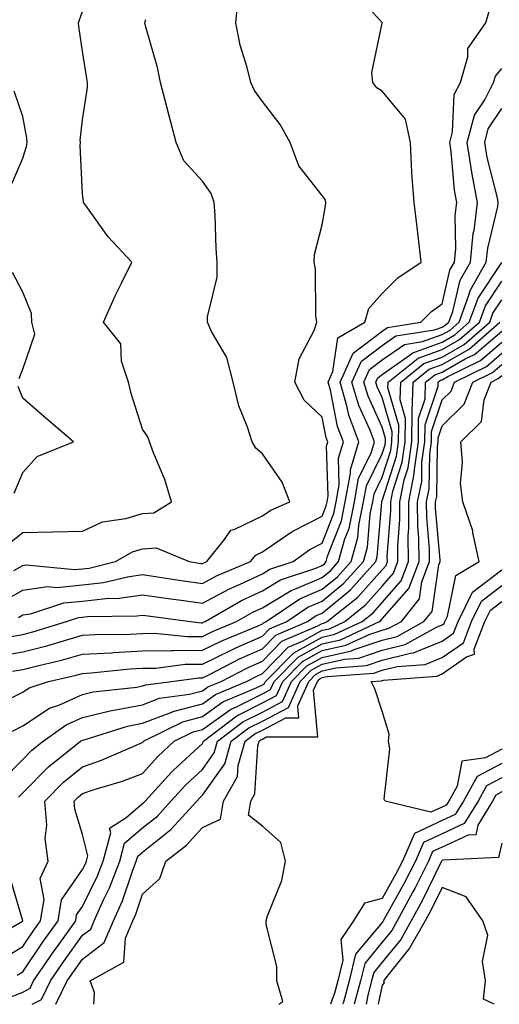
# Model space of a CAD drawing. Units: inches. Extents: x 1026563 to 1029203, y 7223978 to 7226618.
# Drawn here: x 1027578 to 1027658, y 7223978 to 7224142 of the extents above; entities that cross this region are included whole.
import ezdxf

# ---------------------------------------------------------------- set-up
doc = ezdxf.new("R2010")
doc.units = ezdxf.units.IN
doc.header["$MEASUREMENT"] = 0
doc.layers.add('Contour_10267223', color=7, linetype='Continuous', true_color=0xc87997)

msp = doc.modelspace()

# ---------------------------------------------------------------- linework, layer by layer
at = {"layer": 'Contour_10267223'}
for points in [[(1027577.35, 7224042.62, 2957), (1027578.05, 7224043.03, 2957), (1027579.34, 7224043.21, 2957), (1027584.92, 7224045.05, 2957), (1027588.05, 7224045.34, 2957), (1027591.92, 7224045.79, 2957), (1027594.14, 7224045.83, 2957), (1027598.05, 7224046.39, 2957), (1027601.96, 7224045.83, 2957), (1027604.5, 7224045.47, 2957), (1027608.05, 7224044.97, 2957), (1027612.56, 7224047.41, 2957), (1027614.24, 7224048.11, 2957), (1027618.05, 7224049.87, 2957), (1027619.32, 7224050.65, 2957), (1027623.19, 7224051.92, 2957), (1027626, 7224053.97, 2957), (1027628.05, 7224055.01, 2957), (1027629.98, 7224059.99, 2957), (1027630.39, 7224061.92, 2957), (1027630.9, 7224064.77, 2957), (1027630.75, 7224069.22, 2957), (1027631.59, 7224071.92, 2957), (1027630.61, 7224074.48, 2957), (1027629.4, 7224080.57, 2957), (1027629.01, 7224081.92, 2957), (1027629.83, 7224083.7, 2957), (1027630.65, 7224089.32, 2957), (1027635.14, 7224091.92, 2957), (1027635.8, 7224094.17, 2957), (1027638.05, 7224096.72, 2957), (1027640.67, 7224099.3, 2957), (1027644.57, 7224101.92, 2957), (1027644.1, 7224105.87, 2957), (1027643.89, 7224107.76, 2957), (1027643.38, 7224111.92, 2957), (1027642.99, 7224116.86, 2957), (1027643.01, 7224116.96, 2957), (1027642.78, 7224121.92, 2957), (1027641.92, 7224125.79, 2957), (1027638.05, 7224130.49, 2957), (1027637.17, 7224131.04, 2957), (1027636.47, 7224131.92, 2957), (1027636.35, 7224133.62, 2957), (1027638.05, 7224141.86, 2957), (1027638.07, 7224141.9, 2957), (1027638.07, 7224141.92, 2957), (1027638.05, 7224141.92, 2957), (1027638.05, 7224141.94, 2957), (1027633.28, 7224147.15, 2957)], [(1027574.71, 7224045.26, 2958), (1027578.05, 7224047.15, 2958), (1027582.19, 7224047.78, 2958), (1027583.75, 7224047.62, 2958), (1027588.05, 7224048.03, 2958), (1027591.53, 7224048.44, 2958), (1027595.53, 7224049.4, 2958), (1027598.05, 7224049.77, 2958), (1027600.57, 7224049.4, 2958), (1027604.87, 7224048.74, 2958), (1027608.05, 7224048.27, 2958), (1027610.41, 7224049.56, 2958), (1027616.06, 7224051.92, 2958), (1027616.94, 7224053.03, 2958), (1027618.05, 7224053.58, 2958), (1027623.01, 7224056.96, 2958), (1027623.13, 7224057, 2958), (1027628.05, 7224059.5, 2958), (1027628.73, 7224061.24, 2958), (1027628.87, 7224061.92, 2958), (1027629.05, 7224062.92, 2958), (1027628.77, 7224071.2, 2958), (1027628.99, 7224071.92, 2958), (1027628.73, 7224072.6, 2958), (1027628.05, 7224076.04, 2958), (1027625.04, 7224078.91, 2958), (1027623.5, 7224081.92, 2958), (1027624.2, 7224085.77, 2958), (1027626.68, 7224090.55, 2958), (1027627.13, 7224091.92, 2958), (1027627, 7224092.97, 2958), (1027626.92, 7224100.79, 2958), (1027626.72, 7224101.92, 2958), (1027626.76, 7224103.21, 2958), (1027628.05, 7224108.17, 2958), (1027628.6, 7224111.37, 2958), (1027628.62, 7224111.92, 2958), (1027628.54, 7224112.41, 2958), (1027628.05, 7224113.05, 2958), (1027624.16, 7224118.03, 2958), (1027622.7, 7224121.92, 2958), (1027621.04, 7224124.91, 2958), (1027618.05, 7224128.74, 2958), (1027616.72, 7224130.59, 2958), (1027616.14, 7224131.92, 2958), (1027615.53, 7224134.44, 2958), (1027614.32, 7224138.19, 2958), (1027613.62, 7224141.92, 2958), (1027614.03, 7224145.94, 2958)], [(1027575.35, 7224054.62, 2960), (1027578.05, 7224056.8, 2960), (1027583.03, 7224056.9, 2960), (1027583.09, 7224056.88, 2960), (1027588.05, 7224057.04, 2960), (1027591.39, 7224058.58, 2960), (1027595.26, 7224059.13, 2960), (1027598.05, 7224059.95, 2960), (1027599.91, 7224060.06, 2960), (1027602.89, 7224061.92, 2960), (1027601.76, 7224065.63, 2960), (1027599.89, 7224070.08, 2960), (1027599.2, 7224071.92, 2960), (1027598.91, 7224072.78, 2960), (1027598.05, 7224074.07, 2960), (1027596.14, 7224080.01, 2960), (1027595.71, 7224081.92, 2960), (1027594.55, 7224085.42, 2960), (1027594.42, 7224088.29, 2960), (1027591.53, 7224091.92, 2960), (1027593.56, 7224096.41, 2960), (1027594.55, 7224098.42, 2960), (1027596.25, 7224101.92, 2960), (1027592.31, 7224106.18, 2960), (1027588.58, 7224111.39, 2960), (1027588.19, 7224111.92, 2960), (1027588.17, 7224112.04, 2960), (1027588.05, 7224113.35, 2960), (1027587.62, 7224121.49, 2960), (1027587.68, 7224121.92, 2960), (1027587.66, 7224122.31, 2960), (1027588.05, 7224125.71, 2960), (1027588.89, 7224131.08, 2960), (1027588.85, 7224131.92, 2960), (1027588.73, 7224132.6, 2960), (1027588.05, 7224137.17, 2960), (1027587.42, 7224141.3, 2960), (1027587.39, 7224141.92, 2960), (1027587.54, 7224142.43, 2960), (1027588.05, 7224143.8, 2960)], [(1027575.45, 7224039.32, 2956), (1027578.05, 7224039.77, 2956), (1027579.75, 7224040.22, 2956), (1027585.34, 7224041.92, 2956), (1027587.39, 7224042.58, 2956), (1027588.05, 7224042.66, 2956), (1027588.87, 7224042.74, 2956), (1027597.09, 7224042.88, 2956), (1027598.05, 7224043.01, 2956), (1027599.01, 7224042.88, 2956), (1027606.06, 7224041.92, 2956), (1027607.85, 7224041.72, 2956), (1027608.05, 7224041.72, 2956), (1027608.17, 7224041.8, 2956), (1027608.48, 7224041.92, 2956), (1027614.55, 7224045.42, 2956), (1027618.05, 7224047.04, 2956), (1027621.08, 7224048.89, 2956), (1027626.96, 7224050.83, 2956), (1027628.05, 7224051.3, 2956), (1027628.4, 7224051.57, 2956), (1027628.69, 7224051.92, 2956), (1027628.95, 7224052.82, 2956), (1027631.25, 7224058.72, 2956), (1027631.9, 7224061.92, 2956), (1027632.76, 7224066.63, 2956), (1027632.74, 7224067.23, 2956), (1027634.16, 7224071.92, 2956), (1027632.5, 7224076.37, 2956), (1027632.23, 7224077.74, 2956), (1027631.02, 7224081.92, 2956), (1027633.23, 7224086.74, 2956), (1027638.05, 7224090.44, 2956), (1027638.93, 7224091.04, 2956), (1027644.48, 7224091.92, 2956), (1027646.27, 7224093.7, 2956), (1027648.05, 7224094.97, 2956), (1027649.36, 7224100.61, 2956), (1027650.12, 7224101.92, 2956), (1027650.34, 7224104.21, 2956), (1027650.22, 7224109.75, 2956), (1027650.49, 7224111.92, 2956), (1027650.1, 7224113.97, 2956), (1027649.57, 7224120.4, 2956), (1027649.34, 7224121.92, 2956), (1027649.81, 7224123.68, 2956), (1027650.06, 7224129.91, 2956), (1027651.12, 7224131.92, 2956), (1027652.35, 7224136.22, 2956), (1027652.35, 7224137.62, 2956), (1027655.34, 7224141.92, 2956), (1027655.94, 7224144.03, 2956)], [(1027576.59, 7224050.46, 2959), (1027578.05, 7224051.3, 2959), (1027578.6, 7224051.37, 2959), (1027586.72, 7224050.59, 2959), (1027588.05, 7224050.73, 2959), (1027589.12, 7224050.85, 2959), (1027593.54, 7224051.92, 2959), (1027596.39, 7224053.58, 2959), (1027598.05, 7224054.07, 2959), (1027600.35, 7224054.22, 2959), (1027605.86, 7224051.92, 2959), (1027607.76, 7224051.63, 2959), (1027608.05, 7224051.59, 2959), (1027608.26, 7224051.71, 2959), (1027608.79, 7224051.92, 2959), (1027611.76, 7224055.63, 2959), (1027612.8, 7224057.17, 2959), (1027613.46, 7224057.33, 2959), (1027618.05, 7224059.58, 2959), (1027619.44, 7224060.53, 2959), (1027622.62, 7224061.92, 2959), (1027621.35, 7224065.22, 2959), (1027618.05, 7224069.91, 2959), (1027616.98, 7224070.85, 2959), (1027616.37, 7224071.92, 2959), (1027615.59, 7224074.38, 2959), (1027614.1, 7224077.97, 2959), (1027613.19, 7224081.92, 2959), (1027612.13, 7224086, 2959), (1027609.59, 7224090.38, 2959), (1027608.91, 7224091.92, 2959), (1027608.91, 7224092.78, 2959), (1027610.53, 7224099.44, 2959), (1027610.51, 7224101.92, 2959), (1027610.35, 7224104.22, 2959), (1027610.16, 7224109.81, 2959), (1027610.02, 7224111.92, 2959), (1027609.53, 7224113.4, 2959), (1027608.05, 7224115.44, 2959), (1027604.96, 7224118.83, 2959), (1027603.66, 7224121.92, 2959), (1027602.5, 7224126.37, 2959), (1027602.11, 7224127.86, 2959), (1027601.04, 7224131.92, 2959), (1027600.57, 7224134.44, 2959), (1027598.56, 7224141.41, 2959), (1027598.46, 7224141.92, 2959), (1027598.6, 7224142.47, 2959)], [(1027573.85, 7224036.12, 2955), (1027578.05, 7224036.84, 2955), (1027582.09, 7224037.88, 2955), (1027584.85, 7224038.72, 2955), (1027588.05, 7224039.62, 2955), (1027590.22, 7224039.75, 2955), (1027595.96, 7224039.83, 2955), (1027598.05, 7224039.95, 2955), (1027599.98, 7224039.99, 2955), (1027605.53, 7224039.4, 2955), (1027608.05, 7224039.44, 2955), (1027609.71, 7224040.26, 2955), (1027613.75, 7224041.92, 2955), (1027616.47, 7224043.5, 2955), (1027618.05, 7224044.22, 2955), (1027622.84, 7224047.13, 2955), (1027623.48, 7224047.35, 2955), (1027628.05, 7224049.3, 2955), (1027629.5, 7224050.47, 2955), (1027630.78, 7224051.92, 2955), (1027631.84, 7224055.71, 2955), (1027632.52, 7224057.45, 2955), (1027633.42, 7224061.92, 2955), (1027634.12, 7224065.85, 2955), (1027636.19, 7224070.06, 2955), (1027636.76, 7224071.92, 2955), (1027635.98, 7224073.99, 2955), (1027634.14, 7224078.01, 2955), (1027633.01, 7224081.92, 2955), (1027634.59, 7224085.38, 2955), (1027638.05, 7224088.01, 2955), (1027640.35, 7224089.62, 2955), (1027646.76, 7224090.63, 2955), (1027648.05, 7224091.1, 2955), (1027648.58, 7224091.39, 2955), (1027649.18, 7224091.92, 2955), (1027649.85, 7224093.72, 2955), (1027651.06, 7224098.91, 2955), (1027652.78, 7224101.92, 2955), (1027653.25, 7224106.72, 2955), (1027653.38, 7224107.25, 2955), (1027653.97, 7224111.92, 2955), (1027653.03, 7224116.9, 2955), (1027653.03, 7224116.94, 2955), (1027652.25, 7224121.92, 2955), (1027653.48, 7224126.49, 2955), (1027655.2, 7224129.07, 2955), (1027656.66, 7224131.92, 2955), (1027656.98, 7224132.99, 2955), (1027658.05, 7224134.3, 2955)], [(1027575.84, 7224114.13, 2961), (1027578.05, 7224119.3, 2961), (1027578.71, 7224121.26, 2961), (1027578.79, 7224121.92, 2961), (1027578.75, 7224122.62, 2961), (1027578.05, 7224126.24, 2961), (1027576.64, 7224130.51, 2961)], [(1027576.35, 7224033.62, 2954), (1027578.05, 7224033.91, 2954), (1027580.73, 7224034.6, 2954), (1027584.51, 7224035.46, 2954), (1027588.05, 7224036.45, 2954), (1027592.85, 7224036.72, 2954), (1027593.21, 7224036.76, 2954), (1027598.05, 7224037.04, 2954), (1027602.87, 7224037.1, 2954), (1027603.21, 7224037.08, 2954), (1027608.05, 7224037.13, 2954), (1027611.27, 7224038.7, 2954), (1027617.35, 7224041.22, 2954), (1027618.05, 7224041.53, 2954), (1027618.25, 7224041.72, 2954), (1027618.69, 7224041.92, 2954), (1027624.28, 7224045.69, 2954), (1027628.05, 7224047.31, 2954), (1027630.57, 7224049.4, 2954), (1027632.85, 7224051.92, 2954), (1027633.99, 7224055.98, 2954), (1027634.14, 7224058.01, 2954), (1027634.94, 7224061.92, 2954), (1027635.41, 7224064.56, 2954), (1027638.05, 7224069.95, 2954), (1027638.54, 7224071.43, 2954), (1027638.6, 7224071.92, 2954), (1027638.62, 7224072.49, 2954), (1027638.05, 7224074.4, 2954), (1027635.69, 7224079.56, 2954), (1027635, 7224081.92, 2954), (1027635.96, 7224084.01, 2954), (1027638.05, 7224085.61, 2954), (1027641.78, 7224088.19, 2954), (1027644.79, 7224088.66, 2954), (1027648.05, 7224089.83, 2954), (1027649.38, 7224090.59, 2954), (1027650.88, 7224091.92, 2954), (1027652.54, 7224096.41, 2954), (1027652.74, 7224097.23, 2954), (1027655.43, 7224101.92, 2954), (1027655.67, 7224104.3, 2954), (1027657.35, 7224111.22, 2954), (1027657.44, 7224111.92, 2954), (1027657.29, 7224112.68, 2954), (1027655.55, 7224119.42, 2954), (1027655.16, 7224121.92, 2954), (1027655.76, 7224124.21, 2954), (1027658.05, 7224127.62, 2954)], [(1027574.48, 7224028.35, 2953), (1027578.05, 7224030.1, 2953), (1027579.14, 7224030.83, 2953), (1027582.37, 7224031.92, 2953), (1027587, 7224032.97, 2953), (1027588.05, 7224033.27, 2953), (1027589.5, 7224033.37, 2953), (1027595.96, 7224034.01, 2953), (1027598.05, 7224034.11, 2953), (1027600.28, 7224034.15, 2953), (1027605.18, 7224034.79, 2953), (1027608.05, 7224034.83, 2953), (1027612.82, 7224037.15, 2953), (1027613.64, 7224037.51, 2953), (1027618.05, 7224039.46, 2953), (1027619.26, 7224040.71, 2953), (1027622.15, 7224041.92, 2953), (1027625.67, 7224044.3, 2953), (1027628.05, 7224045.32, 2953), (1027631.66, 7224048.31, 2953), (1027634.92, 7224051.92, 2953), (1027635.61, 7224054.36, 2953), (1027636.06, 7224059.93, 2953), (1027636.47, 7224061.92, 2953), (1027636.7, 7224063.27, 2953), (1027638.05, 7224066.02, 2953), (1027639.5, 7224070.47, 2953), (1027639.69, 7224071.92, 2953), (1027639.73, 7224073.6, 2953), (1027638.05, 7224079.32, 2953), (1027637.23, 7224081.1, 2953), (1027637, 7224081.92, 2953), (1027637.33, 7224082.64, 2953), (1027638.05, 7224083.19, 2953), (1027642.19, 7224086.06, 2953), (1027643.15, 7224086.82, 2953), (1027648.05, 7224088.58, 2953), (1027650.18, 7224089.79, 2953), (1027652.58, 7224091.92, 2953), (1027654.07, 7224095.9, 2953), (1027658.05, 7224101.86, 2953)], [(1027577.48, 7224082.49, 2961), (1027578.05, 7224084.09, 2961), (1027580.06, 7224089.91, 2961), (1027579.59, 7224091.92, 2961), (1027579.5, 7224093.37, 2961), (1027578.05, 7224096.9, 2961), (1027576.35, 7224100.22, 2961)], [(1027576.33, 7224023.64, 2952), (1027578.05, 7224024.5, 2952), (1027582.52, 7224027.45, 2952), (1027584.1, 7224027.97, 2952), (1027588.05, 7224029.73, 2952), (1027589.81, 7224030.16, 2952), (1027597.09, 7224030.96, 2952), (1027598.05, 7224031.16, 2952), (1027598.6, 7224031.37, 2952), (1027602.91, 7224031.92, 2952), (1027607.46, 7224032.51, 2952), (1027608.05, 7224032.53, 2952), (1027609.22, 7224033.09, 2952), (1027614.26, 7224035.71, 2952), (1027618.05, 7224037.37, 2952), (1027620.3, 7224039.67, 2952), (1027625.61, 7224041.92, 2952), (1027627.05, 7224042.92, 2952), (1027628.05, 7224043.33, 2952), (1027632.76, 7224047.21, 2952), (1027637, 7224051.92, 2952), (1027637.23, 7224052.74, 2952), (1027637.97, 7224061.84, 2952), (1027637.99, 7224061.92, 2952), (1027637.99, 7224061.98, 2952), (1027638.05, 7224062.08, 2952), (1027640.45, 7224069.52, 2952), (1027640.8, 7224071.92, 2952), (1027640.84, 7224074.71, 2952), (1027639.01, 7224080.96, 2952), (1027639.05, 7224081.92, 2952), (1027644.07, 7224085.9, 2952), (1027648.05, 7224087.33, 2952), (1027650.96, 7224089.01, 2952), (1027654.3, 7224091.92, 2952), (1027655.32, 7224094.65, 2952), (1027658.05, 7224098.76, 2952)], [(1027574.61, 7224015.36, 2951), (1027578.05, 7224018.89, 2951), (1027579.55, 7224020.42, 2951), (1027581.45, 7224021.92, 2951), (1027585.28, 7224024.69, 2951), (1027588.05, 7224025.92, 2951), (1027592.89, 7224027.08, 2951), (1027593.25, 7224027.12, 2951), (1027598.05, 7224028.03, 2951), (1027600.86, 7224029.11, 2951), (1027605.9, 7224029.77, 2951), (1027608.05, 7224030.34, 2951), (1027608.97, 7224031, 2951), (1027611.17, 7224031.92, 2951), (1027615.71, 7224034.26, 2951), (1027618.05, 7224035.3, 2951), (1027621.33, 7224038.64, 2951), (1027627.31, 7224041.18, 2951), (1027628.05, 7224041.59, 2951), (1027628.32, 7224041.65, 2951), (1027628.89, 7224041.92, 2951), (1027633.99, 7224045.98, 2951), (1027638.05, 7224050.55, 2951), (1027638.69, 7224051.28, 2951), (1027638.93, 7224051.92, 2951), (1027638.91, 7224052.78, 2951), (1027639.5, 7224060.47, 2951), (1027639.48, 7224061.92, 2951), (1027639.85, 7224063.72, 2951), (1027641.41, 7224068.56, 2951), (1027641.9, 7224071.92, 2951), (1027641.96, 7224075.83, 2951), (1027641.04, 7224078.93, 2951), (1027641.14, 7224081.92, 2951), (1027644.98, 7224084.99, 2951), (1027648.05, 7224086.08, 2951), (1027651.76, 7224088.21, 2951), (1027656, 7224091.92, 2951), (1027656.55, 7224093.42, 2951), (1027658.05, 7224095.65, 2951)], [(1027577.37, 7224012.6, 2950), (1027578.05, 7224013.29, 2950), (1027582.33, 7224017.64, 2950), (1027587.72, 7224021.92, 2950), (1027587.91, 7224022.06, 2950), (1027588.05, 7224022.12, 2950), (1027588.32, 7224022.19, 2950), (1027595.53, 7224024.44, 2950), (1027598.05, 7224024.93, 2950), (1027602.93, 7224026.8, 2950), (1027603.09, 7224026.88, 2950), (1027608.05, 7224028.19, 2950), (1027610.22, 7224029.75, 2950), (1027615.39, 7224031.92, 2950), (1027617.15, 7224032.82, 2950), (1027618.05, 7224033.23, 2950), (1027622.35, 7224037.62, 2950), (1027624.77, 7224038.64, 2950), (1027628.05, 7224040.46, 2950), (1027629.24, 7224040.73, 2950), (1027631.8, 7224041.92, 2950), (1027635.28, 7224044.69, 2950), (1027638.05, 7224047.82, 2950), (1027639.96, 7224050.01, 2950), (1027640.69, 7224051.92, 2950), (1027640.67, 7224054.54, 2950), (1027641, 7224058.97, 2950), (1027640.98, 7224061.92, 2950), (1027641.7, 7224065.57, 2950), (1027642.37, 7224067.6, 2950), (1027642.99, 7224071.92, 2950), (1027643.07, 7224076.9, 2950), (1027643.07, 7224076.94, 2950), (1027643.21, 7224081.92, 2950), (1027645.92, 7224084.05, 2950), (1027648.05, 7224084.83, 2950), (1027652.56, 7224087.41, 2950), (1027657.7, 7224091.92, 2950)], [(1027574.5, 7223985.47, 2949), (1027578.05, 7223987.66, 2949), (1027579.77, 7223990.2, 2949), (1027581, 7223991.92, 2949), (1027581.62, 7223995.49, 2949), (1027580.98, 7223998.99, 2949), (1027582.29, 7224001.92, 2949), (1027581.82, 7224005.69, 2949), (1027582.07, 7224007.9, 2949), (1027581.74, 7224011.92, 2949), (1027584.87, 7224015.1, 2949), (1027588.05, 7224017.68, 2949), (1027591.21, 7224018.76, 2949), (1027597.76, 7224021.63, 2949), (1027598.05, 7224021.74, 2949), (1027598.13, 7224021.84, 2949), (1027598.23, 7224021.92, 2949), (1027604.79, 7224025.18, 2949), (1027608.05, 7224026.04, 2949), (1027611.47, 7224028.5, 2949), (1027616.9, 7224030.77, 2949), (1027618.05, 7224031.35, 2949), (1027618.42, 7224031.55, 2949), (1027618.6, 7224031.92, 2949), (1027623.28, 7224036.69, 2949), (1027628.05, 7224039.32, 2949), (1027630.16, 7224039.81, 2949), (1027634.69, 7224041.92, 2949), (1027636.57, 7224043.4, 2949), (1027638.05, 7224045.08, 2949), (1027641.23, 7224048.74, 2949), (1027642.44, 7224051.92, 2949), (1027642.41, 7224056.28, 2949), (1027642.5, 7224057.47, 2949), (1027642.48, 7224061.92, 2949), (1027643.4, 7224066.57, 2949), (1027643.42, 7224067.29, 2949), (1027644.09, 7224071.92, 2949), (1027644.14, 7224075.83, 2949), (1027645.22, 7224079.09, 2949), (1027645.3, 7224081.92, 2949), (1027646.84, 7224083.13, 2949), (1027648.05, 7224083.56, 2949), (1027651.92, 7224085.79, 2949), (1027653.44, 7224086.53, 2949), (1027658.05, 7224090.44, 2949)], [(1027577.13, 7223982.84, 2948), (1027578.05, 7223983.4, 2948), (1027581.49, 7223988.48, 2948), (1027583.95, 7223991.92, 2948), (1027584.55, 7223995.42, 2948), (1027588.05, 7224000.49, 2948), (1027588.52, 7224001.45, 2948), (1027588.69, 7224001.92, 2948), (1027588.93, 7224002.8, 2948), (1027588.05, 7224006.37, 2948), (1027586.74, 7224010.61, 2948), (1027586.64, 7224011.92, 2948), (1027587.35, 7224012.62, 2948), (1027588.05, 7224013.21, 2948), (1027590, 7224013.87, 2948), (1027594.71, 7224015.26, 2948), (1027598.05, 7224016.57, 2948), (1027600.59, 7224019.38, 2948), (1027603.34, 7224021.92, 2948), (1027606.49, 7224023.48, 2948), (1027608.05, 7224023.89, 2948), (1027612.72, 7224027.25, 2948), (1027613.85, 7224027.72, 2948), (1027618.05, 7224029.83, 2948), (1027619.42, 7224030.55, 2948), (1027620.02, 7224031.92, 2948), (1027624.01, 7224035.96, 2948), (1027628.05, 7224038.21, 2948), (1027631.08, 7224038.89, 2948), (1027637.6, 7224041.92, 2948), (1027637.85, 7224042.12, 2948), (1027638.05, 7224042.35, 2948), (1027642.52, 7224047.45, 2948), (1027644.2, 7224051.92, 2948), (1027644.18, 7224055.79, 2948), (1027643.99, 7224057.86, 2948), (1027643.97, 7224061.92, 2948), (1027644.65, 7224065.32, 2948), (1027644.69, 7224068.56, 2948), (1027645.18, 7224071.92, 2948), (1027645.22, 7224074.75, 2948), (1027647.37, 7224081.24, 2948), (1027647.39, 7224081.92, 2948), (1027647.76, 7224082.21, 2948), (1027648.05, 7224082.31, 2948), (1027648.99, 7224082.86, 2948), (1027654.44, 7224085.53, 2948), (1027658.05, 7224088.58, 2948)], [(1027574.94, 7223978.81, 2947), (1027578.05, 7223980.05, 2947), (1027579.28, 7223980.69, 2947), (1027579.87, 7223981.92, 2947), (1027583.19, 7223986.78, 2947), (1027583.95, 7223987.82, 2947), (1027586.9, 7223991.92, 2947), (1027587.05, 7223992.92, 2947), (1027588.05, 7223994.34, 2947), (1027590.51, 7223999.46, 2947), (1027591.47, 7224001.92, 2947), (1027592.74, 7224006.61, 2947), (1027592.54, 7224007.43, 2947), (1027595.28, 7224009.15, 2947), (1027598.05, 7224011.51, 2947), (1027598.28, 7224011.69, 2947), (1027598.5, 7224011.92, 2947), (1027602.93, 7224016.8, 2947), (1027603.21, 7224017.08, 2947), (1027608.05, 7224021.57, 2947), (1027608.19, 7224021.78, 2947), (1027608.23, 7224021.92, 2947), (1027613.79, 7224026.18, 2947), (1027618.05, 7224028.33, 2947), (1027620.41, 7224029.56, 2947), (1027621.47, 7224031.92, 2947), (1027624.73, 7224035.24, 2947), (1027628.05, 7224037.08, 2947), (1027632.01, 7224037.96, 2947), (1027635.9, 7224039.77, 2947), (1027638.05, 7224040.49, 2947), (1027639.18, 7224040.79, 2947), (1027641.25, 7224041.92, 2947), (1027644.28, 7224045.69, 2947), (1027644.69, 7224048.56, 2947), (1027645.96, 7224051.92, 2947), (1027645.94, 7224054.03, 2947), (1027645.49, 7224059.36, 2947), (1027645.47, 7224061.92, 2947), (1027645.9, 7224064.07, 2947), (1027645.98, 7224069.85, 2947), (1027646.27, 7224071.92, 2947), (1027646.31, 7224073.66, 2947), (1027648.05, 7224078.95, 2947), (1027649.55, 7224080.42, 2947), (1027650.14, 7224081.92, 2947), (1027655.45, 7224084.52, 2947), (1027658.05, 7224086.72, 2947)], [(1027579.61, 7223978, 2946), (1027581.16, 7223978.81, 2946), (1027582.68, 7223981.92, 2946), (1027584.87, 7223985.1, 2946), (1027588.05, 7223989.52, 2946), (1027589.42, 7223990.55, 2946), (1027590, 7223991.92, 2946), (1027591.55, 7223995.42, 2946), (1027592.52, 7223997.45, 2946), (1027594.24, 7224001.92, 2946), (1027595.06, 7224004.91, 2946), (1027598.05, 7224007.47, 2946), (1027600.53, 7224009.44, 2946), (1027602.8, 7224011.92, 2946), (1027605.3, 7224014.67, 2946), (1027608.05, 7224017.23, 2946), (1027609.98, 7224019.99, 2946), (1027610.55, 7224021.92, 2946), (1027614.81, 7224025.16, 2946), (1027618.05, 7224026.8, 2946), (1027621.41, 7224028.56, 2946), (1027622.91, 7224031.92, 2946), (1027625.47, 7224034.5, 2946), (1027628.05, 7224035.94, 2946), (1027632.93, 7224037.04, 2946), (1027633.38, 7224037.25, 2946), (1027638.05, 7224038.81, 2946), (1027640.53, 7224039.44, 2946), (1027645.02, 7224041.92, 2946), (1027646.37, 7224043.6, 2946), (1027647.5, 7224051.37, 2946), (1027647.72, 7224051.92, 2946), (1027647.72, 7224052.25, 2946), (1027646.98, 7224060.85, 2946), (1027646.98, 7224061.92, 2946), (1027647.15, 7224062.82, 2946), (1027647.27, 7224071.14, 2946), (1027647.39, 7224071.92, 2946), (1027647.39, 7224072.58, 2946), (1027648.05, 7224074.6, 2946), (1027651.74, 7224078.23, 2946), (1027653.19, 7224081.92, 2946), (1027656.45, 7224083.52, 2946), (1027658.05, 7224084.87, 2946)], [(1027583.58, 7223978, 2945), (1027585.49, 7223981.92, 2945), (1027586.53, 7223983.44, 2945), (1027588.05, 7223985.53, 2945), (1027591.66, 7223988.31, 2945), (1027593.21, 7223991.92, 2945), (1027594.69, 7223995.28, 2945), (1027596.37, 7224000.24, 2945), (1027597.01, 7224001.92, 2945), (1027597.25, 7224002.72, 2945), (1027598.05, 7224003.42, 2945), (1027602.78, 7224007.19, 2945), (1027607.09, 7224011.92, 2945), (1027607.54, 7224012.43, 2945), (1027608.05, 7224012.9, 2945), (1027611.8, 7224018.17, 2945), (1027612.87, 7224021.92, 2945), (1027615.8, 7224024.17, 2945), (1027618.05, 7224025.3, 2945), (1027622.39, 7224027.58, 2945), (1027624.36, 7224031.92, 2945), (1027626.19, 7224033.78, 2945), (1027628.05, 7224034.81, 2945), (1027631.78, 7224035.65, 2945), (1027634.14, 7224035.83, 2945), (1027638.05, 7224037.13, 2945), (1027641.88, 7224038.09, 2945), (1027647.11, 7224040.98, 2945), (1027648.05, 7224041.37, 2945), (1027648.38, 7224041.59, 2945), (1027648.5, 7224041.92, 2945), (1027648.93, 7224042.8, 2945), (1027650.35, 7224049.62, 2945), (1027654.26, 7224051.92, 2945), (1027653.21, 7224056.76, 2945), (1027653.19, 7224057.06, 2945), (1027651.49, 7224061.92, 2945), (1027651.1, 7224064.97, 2945), (1027651.45, 7224068.52, 2945), (1027651.16, 7224071.92, 2945), (1027654.65, 7224075.32, 2945), (1027655.08, 7224078.95, 2945), (1027656.23, 7224081.92, 2945), (1027657.44, 7224082.53, 2945), (1027658.05, 7224083.01, 2945)], [(1027576.6, 7224063.37, 2961), (1027578.05, 7224066.82, 2961), (1027580.49, 7224069.48, 2961), (1027586.55, 7224071.92, 2961), (1027581.94, 7224075.81, 2961), (1027578.05, 7224079.22, 2961), (1027577.31, 7224081.18, 2961)], [(1027589.94, 7223978, 2944), (1027590.02, 7223979.95, 2944), (1027589.3, 7223981.92, 2944), (1027594.94, 7223985.03, 2944), (1027595.2, 7223989.07, 2944), (1027596.41, 7223991.92, 2944), (1027596.92, 7223993.05, 2944), (1027598.05, 7223996.41, 2944), (1027600.96, 7223999.01, 2944), (1027601.94, 7224001.92, 2944), (1027605.39, 7224004.58, 2944), (1027608.05, 7224007.53, 2944), (1027611.06, 7224008.91, 2944), (1027611.59, 7224011.92, 2944), (1027613.93, 7224016.04, 2944), (1027614.03, 7224017.9, 2944), (1027615.2, 7224021.92, 2944), (1027616.82, 7224023.15, 2944), (1027618.05, 7224023.78, 2944), (1027621.96, 7224025.83, 2944), (1027624.14, 7224025.83, 2944), (1027623.95, 7224027.82, 2944), (1027625.8, 7224031.92, 2944), (1027626.92, 7224033.05, 2944), (1027628.05, 7224033.68, 2944), (1027630.32, 7224034.19, 2944), (1027635.41, 7224034.56, 2944), (1027638.05, 7224035.46, 2944), (1027642.78, 7224036.65, 2944), (1027643.28, 7224036.69, 2944), (1027648.05, 7224038.64, 2944), (1027649.98, 7224039.99, 2944), (1027650.73, 7224041.92, 2944), (1027653.15, 7224046.82, 2944), (1027658.05, 7224050.57, 2944)], [(1027620.8, 7223978, 2943), (1027621.49, 7223978.48, 2943), (1027620.47, 7223981.92, 2943), (1027620.45, 7223984.32, 2943), (1027618.67, 7223991.3, 2943), (1027618.67, 7223991.92, 2943), (1027618.91, 7223992.78, 2943), (1027621.29, 7223998.68, 2943), (1027621.94, 7224001.92, 2943), (1027621.16, 7224005.03, 2943), (1027618.05, 7224007.76, 2943), (1027615.73, 7224009.6, 2943), (1027616.12, 7224011.92, 2943), (1027616.82, 7224013.15, 2943), (1027617.31, 7224021.18, 2943), (1027617.52, 7224021.92, 2943), (1027617.82, 7224022.15, 2943), (1027618.05, 7224022.27, 2943), (1027618.77, 7224022.64, 2943), (1027627.33, 7224022.64, 2943), (1027626.59, 7224030.46, 2943), (1027627.25, 7224031.92, 2943), (1027627.64, 7224032.33, 2943), (1027628.05, 7224032.55, 2943), (1027628.87, 7224032.74, 2943), (1027636.66, 7224033.31, 2943), (1027638.05, 7224033.78, 2943), (1027640.53, 7224034.4, 2943), (1027645.22, 7224034.75, 2943), (1027648.05, 7224035.9, 2943), (1027651.6, 7224038.37, 2943), (1027652.97, 7224041.92, 2943), (1027654.63, 7224045.34, 2943), (1027658.05, 7224047.94, 2943)], [(1027658.05, 7224020.59, 2942), (1027655.28, 7224019.15, 2942), (1027651.35, 7224018.62, 2942), (1027650.57, 7224014.44, 2942), (1027649.16, 7224011.92, 2942), (1027648.73, 7224011.24, 2942), (1027648.05, 7224010.9, 2942), (1027646.19, 7224010.06, 2942), (1027638.54, 7224011.92, 2942), (1027638.4, 7224012.27, 2942), (1027639.32, 7224020.65, 2942), (1027639.1, 7224021.92, 2942), (1027639.22, 7224023.09, 2942), (1027638.05, 7224026.96, 2942), (1027636.82, 7224030.69, 2942), (1027636.21, 7224031.92, 2942), (1027637.93, 7224032.04, 2942), (1027638.05, 7224032.1, 2942), (1027638.28, 7224032.15, 2942), (1027647.17, 7224032.8, 2942), (1027648.05, 7224033.17, 2942), (1027652.15, 7224036.02, 2942), (1027653.48, 7224036.49, 2942), (1027653.42, 7224037.29, 2942), (1027655.2, 7224041.92, 2942), (1027656.14, 7224043.83, 2942), (1027658.05, 7224045.28, 2942)], [(1027658.05, 7224018.21, 2943), (1027653.91, 7224016.06, 2943), (1027651.6, 7224011.92, 2943), (1027650.26, 7224009.71, 2943), (1027648.05, 7224008.68, 2943), (1027643.42, 7224006.55, 2943), (1027641.45, 7224001.92, 2943), (1027640.3, 7223999.67, 2943), (1027638.05, 7223995.65, 2943), (1027635.1, 7223994.87, 2943), (1027633.26, 7223991.92, 2943), (1027631.14, 7223988.83, 2943), (1027631.49, 7223985.36, 2943), (1027630.63, 7223981.92, 2943), (1027630.1, 7223979.87, 2943), (1027629.4, 7223978, 2943)], [(1027658.05, 7224015.83, 2944), (1027655.47, 7224014.5, 2944), (1027654.05, 7224011.92, 2944), (1027651.76, 7224008.21, 2944), (1027648.05, 7224006.45, 2944), (1027644.94, 7224005.03, 2944), (1027643.62, 7224001.92, 2944), (1027641.74, 7223998.23, 2944), (1027638.44, 7223992.31, 2944), (1027638.23, 7223991.92, 2944), (1027638.17, 7223991.8, 2944), (1027638.05, 7223991.67, 2944), (1027633.62, 7223986.35, 2944), (1027632.52, 7223981.92, 2944), (1027631.59, 7223978.38, 2944), (1027631.44, 7223978, 2944)], [(1027658.05, 7224013.46, 2945), (1027657.03, 7224012.94, 2945), (1027656.49, 7224011.92, 2945), (1027654.03, 7224007.9, 2945), (1027653.66, 7224006.31, 2945), (1027652.39, 7224006.26, 2945), (1027648.05, 7224004.22, 2945), (1027646.47, 7224003.5, 2945), (1027645.8, 7224001.92, 2945), (1027643.48, 7223997.35, 2945), (1027643.19, 7223996.78, 2945), (1027640.55, 7223991.92, 2945), (1027639.65, 7223990.32, 2945), (1027638.05, 7223988.35, 2945), (1027635.14, 7223984.83, 2945), (1027634.42, 7223981.92, 2945), (1027633.37, 7223978, 2945)], [(1027658.05, 7224004.89, 2946), (1027657.48, 7224002.49, 2946), (1027648.19, 7224002.06, 2946), (1027648.05, 7224002, 2946), (1027647.99, 7224001.98, 2946), (1027647.97, 7224001.92, 2946), (1027647.91, 7224001.78, 2946), (1027644.71, 7223995.26, 2946), (1027642.89, 7223991.92, 2946), (1027641.14, 7223988.83, 2946), (1027638.05, 7223985.01, 2946), (1027636.64, 7223983.33, 2946), (1027636.29, 7223981.92, 2946), (1027635.67, 7223979.54, 2946), (1027635.36, 7223978, 2946)], [(1027571.74, 7223988.23, 2950), (1027578.03, 7223991.9, 2950), (1027578.05, 7223991.92, 2950), (1027578.05, 7223991.96, 2950), (1027575.78, 7223999.65, 2950)], [(1027656.72, 7223978, 2947), (1027654.98, 7223978.85, 2947), (1027655.28, 7223981.92, 2947), (1027654.81, 7223985.16, 2947), (1027655.67, 7223989.54, 2947), (1027654.83, 7223991.92, 2947), (1027652.07, 7223995.94, 2947), (1027648.05, 7223997.49, 2947), (1027646.21, 7223993.76, 2947), (1027645.22, 7223991.92, 2947), (1027642.62, 7223987.35, 2947), (1027639.03, 7223982.9, 2947), (1027638.26, 7223981.92, 2947), (1027638.4, 7223981.57, 2947), (1027638.05, 7223981.22, 2947), (1027637.4, 7223978, 2947)]]:
    msp.add_polyline3d(points, dxfattribs=at)

doc.saveas('drawing.dxf')
